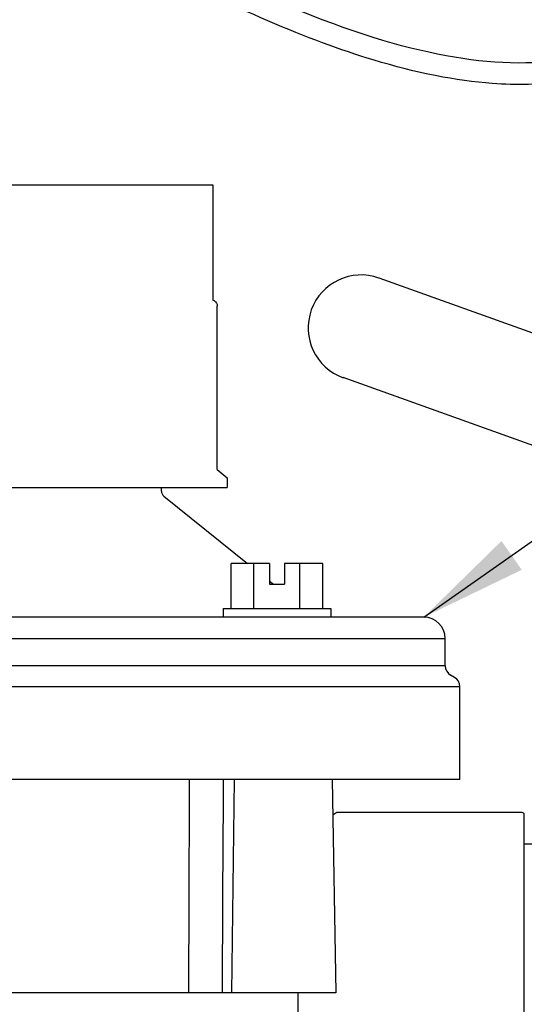
# Model space of a CAD drawing. Units: inches. Extents: x 148.7 to 197.2, y -106.2 to -29.5.
# Drawn here: x 162.7 to 165.1, y -92.8 to -88.3 of the extents above; entities that cross this region are included whole.
import ezdxf

# ---------------------------------------------------------------- set-up
doc = ezdxf.new("R2010")
doc.units = ezdxf.units.IN
doc.header["$MEASUREMENT"] = 0
doc.layers.add('HI Detail 3', color=249, linetype='Continuous')
doc.layers.add('HI Text', color=2, linetype='Continuous')
doc.styles.add('DIMS', font='arial.ttf')
doc.dimstyles.new('LandMatters', dxfattribs={"dimtxt": 0.125, "dimasz": 0.125, "dimexe": 0.18, "dimexo": 0.0625, "dimgap": 0.095, "dimtad": 0, "dimdec": 3, "dimzin": 0, "dimdsep": 46, "dimlunit": 4, "dimtxsty": 'DIMS', "dimblk": 'ARCHTICK', "dimcen": 0.075, "dimclrd": 2, "dimclre": 2, "dimclrt": 2, "dimadec": 0, "dimazin": 0, "dimtfac": 1, "dimtdec": 3, "dimtix": 1, "dimtofl": 0, "dimtmove": 1, "dimatfit": 1, "dimfxl": 0.18, "dimtolj": 1, "dimtzin": 0, "dimarcsym": 0})

# ---------------------------------------------------------------- blocks, each defined once
blk = doc.blocks.new('_ARCHTICK')
at = {"color": 0, "linetype": 'ByBlock', "const_width": 0.15}
blk.add_lwpolyline([(-0.5, -0.5), (0.5, 0.5)], dxfattribs=at)

msp = doc.modelspace()

# ---------------------------------------------------------------- linework, layer by layer
at = {"layer": 'HI Detail 3'}
for p, q in [((163.6404, -89.0206), (163.6404, -89.5572)), ((165.8106, -89.9551), (164.4138, -89.4542)), ((163.6596, -89.5782), (163.6604, -89.5853)), ((163.6604, -90.3467), (163.6604, -89.5853)), ((165.6442, -90.4193), (164.2473, -89.9184)), ((163.6604, -90.3467), (163.7064, -90.3853)), ((162.0744, -90.4303), (163.7064, -90.4303)), ((163.4004, -90.4471), (163.4004, -90.4303)), ((163.7064, -90.3853), (163.7064, -90.4303)), ((163.4116, -90.4705), (163.8013, -90.7843)), ((163.7245, -90.9943), (163.7245, -90.7843)), ((163.904, -90.7843), (163.7245, -90.7843)), ((163.8316, -90.9943), (163.8316, -90.7843)), ((163.904, -90.7843), (163.904, -90.8813)), ((163.9735, -90.7843), (163.9735, -90.8813)), ((164.1529, -90.7843), (163.9735, -90.7843)), ((164.0458, -90.9943), (164.0458, -90.7843)), ((164.1529, -90.9943), (164.1529, -90.7843)), ((163.904, -90.867), (163.9217, -90.8813)), ((163.904, -90.8813), (163.9735, -90.8813)), ((163.6887, -90.9943), (163.6887, -91.0343)), ((163.6887, -90.9943), (164.1887, -90.9943)), ((164.1887, -90.9943), (164.1887, -91.0343)), ((164.6224, -91.0343), (161.2177, -91.0343)), ((161.1082, -91.1343), (164.7224, -91.1343)), ((164.7224, -91.2614), (164.7224, -91.1343)), ((164.7224, -91.2614), (161.1082, -91.2614)), ((164.7654, -91.3151), (164.7474, -91.3047)), ((164.7904, -91.3584), (161.0308, -91.3584)), ((164.7904, -91.7903), (164.7904, -91.3584)), ((164.7904, -91.7903), (160.8035, -91.7903)), ((163.7279, -92.7853), (163.7413, -91.7903)), ((164.1954, -91.7903), (164.2127, -92.7853)), ((164.2173, -91.9453), (164.1983, -91.9563)), ((165.0804, -91.9453), (164.2173, -91.9453)), ((165.0904, -93.6153), (165.0904, -91.9553)), ((165.0904, -92.0909), (166.0904, -92.0909)), ((164.2127, -92.7853), (161.5682, -92.7853)), ((164.0354, -92.7853), (164.0354, -92.8915))]:
    msp.add_line(p, q, dxfattribs=at)
for points in [[(162.1404, -89.0206), (163.6404, -89.0206)], [(163.6404, -89.5572), (163.6455, -89.5594), (163.6521, -89.5646), (163.6568, -89.571), (163.6596, -89.5782)], [(163.5295, -91.7903), (163.5293, -91.8829), (163.5279, -92.3329), (163.5266, -92.7853)], [(163.6877, -91.7903), (163.6873, -91.8836), (163.6855, -92.3336), (163.6836, -92.7853)]]:
    msp.add_lwpolyline(points, dxfattribs=at)
for centre, radius, start, end in [((164.3305, -89.6863), 0.2466, 70.274, 250.274), ((163.4306, -90.4471), 0.0301, 180.0537, 230.9555), ((164.6224, -91.1343), 0.1, 360, 90), ((164.7724, -91.2614), 0.05, 180, 240), ((164.7404, -91.3584), 0.05, 360, 60), ((165.0804, -91.9553), 0.01, 360, 90)]:
    msp.add_arc(centre, radius, start, end, dxfattribs=at)
for points, knots in [([(168.0518, -86.814), (167.0657, -87.5144), (166.6052, -87.8944), (166.3147, -88.0828), (166.0188, -88.289), (165.3316, -88.4601), (164.7938, -88.4601), (164.0846, -88.252), (163.1598, -87.798), (162.5542, -87.2924), (161.7979, -86.6913), (161.2677, -86.3236), (160.5045, -86.1532), (159.6638, -86.1666), (158.6642, -86.4404), (157.7783, -87.0406), (157.4203, -87.2688), (157.3869, -87.2891)], [0, 0, 0, 0, 1, 2, 3, 4, 5, 6, 7, 8, 9, 10, 11, 12, 13, 14, 14.910436, 14.910436, 14.910436, 14.910436]), ([(168.1097, -86.8955), (167.8493, -87.0804), (167.6418, -87.2297), (167.1397, -87.5951), (166.9659, -87.7286), (166.7743, -87.8778), (166.72, -87.9205), (166.6175, -87.9976), (166.573, -88.0297), (166.4519, -88.1146), (166.3903, -88.1553), (166.2499, -88.2488), (166.1694, -88.2993), (165.9471, -88.3973), (165.7958, -88.4445), (165.5174, -88.5085), (165.3955, -88.5298), (165.166, -88.5533), (165.0553, -88.5557), (164.771, -88.5351), (164.5904, -88.4994), (164.2355, -88.3919), (164.0717, -88.3313), (163.7209, -88.1801), (163.5368, -88.0906), (163.2151, -87.9116), (163.0774, -87.8242), (162.8275, -87.6458), (162.7123, -87.5541), (162.468, -87.356), (162.3345, -87.2471), (162.062, -87.0302), (161.9254, -86.9236), (161.5521, -86.641), (161.3648, -86.5111), (160.8739, -86.3309), (160.5787, -86.2795), (160.0628, -86.2629), (159.8449, -86.2762), (159.3953, -86.3519), (159.168, -86.41), (158.7504, -86.5678), (158.5592, -86.6642), (158.1948, -86.8789), (158.023, -86.9941), (157.7082, -87.2024), (157.5713, -87.2907), (157.4684, -87.3562), (157.4496, -87.368), (157.4389, -87.3745)], [0, 0, 0, 0, 0.264275, 0.264275, 0.792824, 0.792824, 1.136188, 1.136188, 1.479552, 1.479552, 2.16628, 2.16628, 2.853008, 2.853008, 3.589079, 3.589079, 4.142509, 4.142509, 4.695939, 4.695939, 5.521068, 5.521068, 6.135827, 6.135827, 6.750586, 6.750586, 7.278602, 7.278602, 7.806617, 7.806617, 8.383416, 8.383416, 8.960214, 8.960214, 10.113812, 10.113812, 11.267409, 11.267409, 12.047195, 12.047195, 12.761824, 12.761824, 13.37754, 13.37754, 13.993256, 13.993256, 14.66444, 14.66444, 14.910436, 14.910436, 14.910436, 14.910436]), ([(166.2167, -90.3947), (166.2495, -90.4073), (166.2794, -90.4192), (166.4132, -90.475), (166.4817, -90.5111), (166.5882, -90.5928), (166.6227, -90.6347), (166.6856, -90.7314), (166.711, -90.7861), (166.7622, -90.9669), (166.7591, -91.1135), (166.6993, -91.364), (166.6576, -91.4693), (166.5513, -91.6478), (166.4895, -91.7217), (166.37, -91.8689), (166.3127, -91.9418), (166.1918, -92.1152), (166.1294, -92.2132), (165.9524, -92.5278), (165.8527, -92.7611), (165.7245, -93.2203), (165.6856, -93.4448), (165.6434, -93.7879), (165.6325, -93.9126), (165.6165, -94.1316), (165.6107, -94.2298), (165.5871, -94.4488), (165.5666, -94.5719), (165.489, -94.8443), (165.4326, -94.9908), (165.188, -95.4502), (164.9197, -95.7805), (164.3835, -96.2766), (164.2, -96.4308), (163.8942, -96.6684), (163.7686, -96.7595), (163.5449, -96.9083), (163.4442, -96.968), (163.2283, -97.0848), (163.1138, -97.1397), (162.837, -97.2715), (162.6678, -97.3518), (162.3585, -97.5034), (162.2217, -97.5719), (161.818, -97.7824), (161.5866, -97.9061), (160.861, -98.4862), (160.6886, -98.6283), (160.4868, -98.7989)], [0.215297, 0.215297, 0.215297, 0.215297, 0.325244, 0.325244, 0.755426, 0.755426, 1.185609, 1.185609, 1.615791, 1.615791, 2.476156, 2.476156, 3.1129, 3.1129, 3.749645, 3.749645, 4.26407, 4.26407, 4.778496, 4.778496, 5.807346, 5.807346, 6.615402, 6.615402, 7.128737, 7.128737, 7.642072, 7.642072, 8.25763, 8.25763, 8.873188, 8.873188, 10.104304, 10.104304, 10.661782, 10.661782, 11.078677, 11.078677, 11.495572, 11.495572, 11.983647, 11.983647, 12.537361, 12.537361, 12.95304, 12.95304, 13.7844, 13.7844, 14, 14, 14, 14])]:
    msp.add_open_spline(points, degree=3, knots=knots, dxfattribs=at)
msp.add_open_spline([(165.9528, -90.4049), (166.3712, -90.5516), (166.5569, -90.6604), (166.6977, -90.9932), (166.5697, -91.4987), (166.2816, -91.7931), (165.8855, -92.3905), (165.6186, -93.1191), (165.516, -93.9904), (165.5057, -94.4941), (165.2798, -95.1714), (164.6434, -95.9513), (163.586, -96.803), (163.0006, -97.0834), (161.9796, -97.5679), (161.3608, -97.9288), (160.4222, -98.7226)], degree=3, dxfattribs=at)

# ---------------------------------------------------------------- leaders
at = {"layer": 'HI Text'}
msp.add_leader([(164.6224, -91.0343), (178.7998, -81.0625), (179.4217, -81.0625)], dimstyle='LandMatters', override={"dimasz": 0.5}, dxfattribs=at)

doc.saveas('drawing.dxf')
